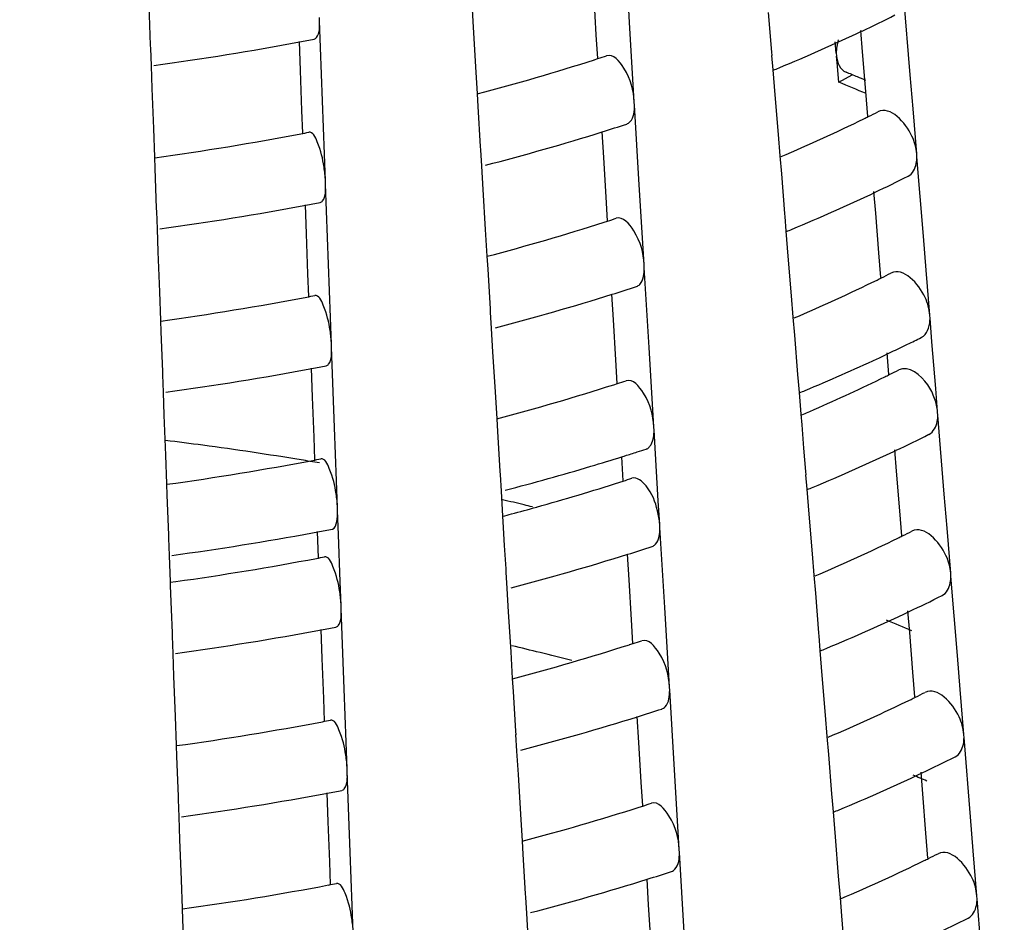
# Model space of a CAD drawing. Units: millimetres. Extents: x -1 to 1313, y -1 to 1857.
# Drawn here: x 735 to 738, y 1119 to 1122 of the extents above; entities that cross this region are included whole.
import ezdxf

# ---------------------------------------------------------------- set-up
doc = ezdxf.new("R2010")
doc.units = ezdxf.units.MM
doc.header["$LTSCALE"] = 121
doc.layers.add('GEOM', color=7, linetype='CONTINUOUS')

msp = doc.modelspace()

# ---------------------------------------------------------------- linework, layer by layer
at = {"layer": 'GEOM', "color": 7, "linetype": 'CONTINUOUS'}
for p, q in [((736.5193, 1121.7453), (736.5058, 1121.9697)), ((736.4259, 1121.7104), (736.4191, 1121.8226)), ((737.3088, 1121.5977), (737.2907, 1121.8204)), ((735.1675, 1121.794), (735.1716, 1121.6817)), ((736.0754, 1121.7981), (736.0794, 1121.7323)), ((736.9095, 1121.7728), (736.9184, 1121.6619)), ((735.6476, 1121.749), (735.6472, 1121.759)), ((735.6558, 1121.5245), (735.6475, 1121.7501)), ((736.5327, 1121.5218), (736.5193, 1121.7453)), ((736.0794, 1121.7323), (736.0863, 1121.6203)), ((736.4299, 1121.6439), (736.4259, 1121.7104)), ((737.1748, 1121.6626), (737.1699, 1121.7229)), ((735.1716, 1121.6817), (735.172, 1121.6718)), ((735.5939, 1121.6103), (735.5909, 1121.6914)), ((737.1007, 1121.6585), (737.0979, 1121.6905)), ((735.1719, 1121.6724), (735.1737, 1121.6236)), ((736.9184, 1121.6619), (736.9192, 1121.6521)), ((736.919, 1121.6527), (736.9223, 1121.6115)), ((737.1007, 1121.6594), (737.1015, 1121.6505)), ((737.1838, 1121.5513), (737.1748, 1121.6626)), ((736.4203, 1121.6403), (736.4304, 1121.6436)), ((737.1031, 1121.6321), (737.1015, 1121.6505)), ((737.108, 1121.577), (737.1031, 1121.6321)), ((735.1737, 1121.6236), (735.1761, 1121.5598)), ((735.5981, 1121.4976), (735.5939, 1121.6103)), ((736.0863, 1121.6203), (736.0908, 1121.5448)), ((736.9223, 1121.6115), (736.9281, 1121.5415)), ((737.108, 1121.577), (737.1451, 1121.5975)), ((737.3165, 1121.5019), (737.3088, 1121.5977)), ((735.1761, 1121.5598), (735.1803, 1121.4473)), ((736.0908, 1121.5448), (736.093, 1121.5085)), ((737.1895, 1121.4812), (737.1838, 1121.5513)), ((735.6642, 1121.2998), (735.6558, 1121.5245)), ((736.5333, 1121.5119), (736.5327, 1121.5218)), ((736.9281, 1121.5415), (736.9372, 1121.4304)), ((735.6005, 1121.4337), (735.5981, 1121.4976)), ((736.093, 1121.5085), (736.0997, 1121.3968)), ((736.5467, 1121.2885), (736.5332, 1121.5129)), ((737.3268, 1121.3758), (737.3165, 1121.5019)), ((735.1803, 1121.4473), (735.1833, 1121.366)), ((736.4466, 1121.3658), (736.4423, 1121.438)), ((736.9372, 1121.4304), (736.9421, 1121.3698)), ((736.0997, 1121.3968), (736.1003, 1121.3869)), ((736.1001, 1121.3875), (736.1029, 1121.3413)), ((737.3276, 1121.3659), (737.3268, 1121.3758)), ((735.1833, 1121.366), (735.1845, 1121.3349)), ((736.4533, 1121.2536), (736.4466, 1121.3658)), ((736.9421, 1121.3698), (736.9462, 1121.3194)), ((737.3456, 1121.1442), (737.3275, 1121.3669)), ((735.1845, 1121.3349), (735.1886, 1121.2226)), ((736.1029, 1121.3413), (736.1069, 1121.2755)), ((735.6645, 1121.2899), (735.6642, 1121.2998)), ((736.9462, 1121.3194), (736.9552, 1121.2085)), ((735.6728, 1121.0654), (735.6645, 1121.2909)), ((736.1069, 1121.2755), (736.1137, 1121.1635)), ((736.5602, 1121.065), (736.5467, 1121.2885)), ((737.2115, 1121.2091), (737.2066, 1121.2695)), ((736.4573, 1121.1871), (736.4533, 1121.2536)), ((735.1886, 1121.2226), (735.189, 1121.2126)), ((735.1889, 1121.2133), (735.1907, 1121.1645)), ((735.6109, 1121.1511), (735.6079, 1121.2322)), ((736.4478, 1121.1835), (736.4578, 1121.1868)), ((736.9552, 1121.2085), (736.956, 1121.1986)), ((736.9558, 1121.1992), (736.9591, 1121.1581)), ((737.2206, 1121.0978), (737.2115, 1121.2091)), ((735.1907, 1121.1645), (735.1931, 1121.1007)), ((736.1137, 1121.1635), (736.1183, 1121.088)), ((736.9591, 1121.1581), (736.9649, 1121.0881)), ((735.6151, 1121.0384), (735.6109, 1121.1511)), ((737.3533, 1121.0485), (737.3456, 1121.1442)), ((735.1931, 1121.1007), (735.1973, 1120.9881)), ((736.1183, 1121.088), (736.1205, 1121.0517)), ((736.9649, 1121.0881), (736.974, 1120.9769)), ((737.2263, 1121.0277), (737.2206, 1121.0978)), ((735.6811, 1120.8407), (735.6728, 1121.0654)), ((736.1205, 1121.0517), (736.1272, 1120.94)), ((736.5608, 1121.0551), (736.5602, 1121.065)), ((736.5742, 1120.8317), (736.5607, 1121.0561)), ((737.3635, 1120.9223), (737.3533, 1121.0485)), ((735.6175, 1120.9746), (735.6151, 1121.0384)), ((735.1973, 1120.9881), (735.2003, 1120.9068)), ((736.4741, 1120.9089), (736.4697, 1120.9812)), ((736.974, 1120.9769), (736.9789, 1120.9164)), ((736.1272, 1120.94), (736.1277, 1120.9301)), ((735.2003, 1120.9068), (735.2015, 1120.8757)), ((736.1276, 1120.9307), (736.1304, 1120.8845)), ((736.4808, 1120.7968), (736.4741, 1120.9089)), ((736.9789, 1120.9164), (736.983, 1120.8659)), ((737.3644, 1120.9125), (737.3635, 1120.9223)), ((737.3696, 1120.8473), (737.3643, 1120.9135)), ((736.1304, 1120.8845), (736.1344, 1120.8187)), ((735.2015, 1120.8757), (735.2056, 1120.7634)), ((736.983, 1120.8659), (736.992, 1120.7551)), ((735.6815, 1120.8307), (735.6811, 1120.8407)), ((735.6898, 1120.6062), (735.6815, 1120.8318)), ((736.5877, 1120.6082), (736.5742, 1120.8317)), ((737.3803, 1120.7157), (737.3696, 1120.8473)), ((736.1344, 1120.8187), (736.1412, 1120.7067)), ((736.4848, 1120.7303), (736.4808, 1120.7968)), ((737.2483, 1120.7557), (737.2434, 1120.8161)), ((737.2468, 1120.8143), (737.2563, 1120.8188)), ((735.6279, 1120.692), (735.6249, 1120.7731)), ((735.2056, 1120.7634), (735.2059, 1120.7535)), ((735.2059, 1120.7541), (735.2077, 1120.7053)), ((736.992, 1120.7551), (736.9927, 1120.7452)), ((736.9925, 1120.7458), (736.9959, 1120.7047)), ((736.4753, 1120.7267), (736.4853, 1120.73)), ((737.3856, 1120.6503), (737.3803, 1120.7157)), ((735.2077, 1120.7053), (735.2101, 1120.6415)), ((735.6321, 1120.5793), (735.6279, 1120.692)), ((736.1412, 1120.7067), (736.1458, 1120.6312)), ((736.9959, 1120.7047), (737.0009, 1120.6443)), ((735.2101, 1120.6415), (735.2143, 1120.529)), ((736.1458, 1120.6312), (736.148, 1120.5949)), ((737.0009, 1120.6443), (737.0034, 1120.6141)), ((737.3864, 1120.6405), (737.3856, 1120.6503)), ((737.4044, 1120.4187), (737.3863, 1120.6415)), ((735.6981, 1120.3816), (735.6898, 1120.6062)), ((736.5883, 1120.5983), (736.5877, 1120.6082)), ((737.0034, 1120.6141), (737.0087, 1120.5485)), ((735.6344, 1120.5154), (735.6321, 1120.5793)), ((736.148, 1120.5949), (736.1547, 1120.4832)), ((736.5922, 1120.5326), (736.5882, 1120.5993)), ((737.0087, 1120.5485), (737.014, 1120.483)), ((735.2143, 1120.529), (735.2173, 1120.4477)), ((736.5013, 1120.4562), (736.4972, 1120.5244)), ((736.4977, 1120.524), (736.5066, 1120.5268)), ((736.6002, 1120.4), (736.5922, 1120.5326)), ((737.2704, 1120.4836), (737.2655, 1120.544)), ((736.1547, 1120.4832), (736.1552, 1120.4733)), ((736.1551, 1120.4739), (736.1579, 1120.4277)), ((737.014, 1120.483), (737.0148, 1120.4732)), ((737.0146, 1120.4738), (737.0179, 1120.4326)), ((737.2794, 1120.3723), (737.2704, 1120.4836)), ((735.2173, 1120.4477), (735.2184, 1120.4166)), ((736.4918, 1120.4527), (736.5018, 1120.4559)), ((735.2184, 1120.4166), (735.2226, 1120.3043)), ((736.1579, 1120.4277), (736.1622, 1120.3572)), ((737.0179, 1120.4326), (737.0237, 1120.3626)), ((737.4122, 1120.323), (737.4044, 1120.4187)), ((735.6985, 1120.3716), (735.6981, 1120.3816)), ((736.6042, 1120.3341), (736.6002, 1120.4)), ((735.7009, 1120.3056), (735.6984, 1120.3726)), ((736.1622, 1120.3572), (736.1632, 1120.3412)), ((737.0237, 1120.3626), (737.0328, 1120.2514)), ((737.2851, 1120.3023), (737.2794, 1120.3723)), ((736.1632, 1120.3412), (736.1672, 1120.2751)), ((736.6048, 1120.3242), (736.6042, 1120.3341)), ((736.6182, 1120.1008), (736.6047, 1120.3252)), ((735.2226, 1120.3043), (735.2229, 1120.2943)), ((735.6278, 1120.3102), (735.6426, 1120.313)), ((735.6446, 1120.24), (735.6419, 1120.314)), ((735.7059, 1120.1723), (735.7009, 1120.3056)), ((737.4224, 1120.1969), (737.4122, 1120.323)), ((735.2228, 1120.295), (735.2247, 1120.2462)), ((736.1672, 1120.2751), (736.1711, 1120.2091)), ((735.2247, 1120.2462), (735.2275, 1120.1722)), ((736.5181, 1120.178), (736.5137, 1120.2503)), ((737.0328, 1120.2514), (737.0377, 1120.1909)), ((736.1711, 1120.2091), (736.1717, 1120.1992)), ((736.1716, 1120.1998), (736.1743, 1120.1536)), ((737.0377, 1120.1909), (737.0418, 1120.1405)), ((737.4232, 1120.187), (737.4224, 1120.1969)), ((737.4412, 1119.9653), (737.4231, 1120.188)), ((735.2275, 1120.1722), (735.2279, 1120.1616)), ((735.2279, 1120.1616), (735.2303, 1120.0951)), ((735.228, 1120.1712), (735.2432, 1120.1733)), ((735.7083, 1120.1061), (735.7059, 1120.1723)), ((736.5248, 1120.0659), (736.5181, 1120.178)), ((736.1743, 1120.1536), (736.1784, 1120.0878)), ((737.0418, 1120.1405), (737.0508, 1120.0296)), ((735.7087, 1120.0961), (735.7083, 1120.1061)), ((735.2303, 1120.0951), (735.2328, 1120.0288)), ((735.717, 1119.8716), (735.7086, 1120.0971)), ((736.1784, 1120.0878), (736.1852, 1119.9758)), ((736.6316, 1119.8773), (736.6182, 1120.1008)), ((737.3072, 1120.0302), (737.3023, 1120.0906)), ((736.5288, 1119.9994), (736.5248, 1120.0659)), ((735.2328, 1120.0288), (735.2331, 1120.0188)), ((735.233, 1120.0195), (735.2348, 1119.9707)), ((735.6551, 1119.9573), (735.6521, 1120.0385)), ((737.0508, 1120.0296), (737.0516, 1120.0197)), ((737.0514, 1120.0203), (737.0547, 1119.9792)), ((737.3162, 1119.9189), (737.3072, 1120.0302)), ((736.5193, 1119.9959), (736.5293, 1119.9991)), ((735.2348, 1119.9707), (735.2372, 1119.9069)), ((736.1852, 1119.9758), (736.1897, 1119.9004)), ((737.0547, 1119.9792), (737.0605, 1119.9091)), ((737.4489, 1119.8696), (737.4412, 1119.9653)), ((735.6593, 1119.8446), (735.6551, 1119.9573)), ((737.0605, 1119.9091), (737.0696, 1119.798)), ((737.3219, 1119.8488), (737.3162, 1119.9189)), ((735.2372, 1119.9069), (735.2414, 1119.7943)), ((736.1897, 1119.9004), (736.1919, 1119.864)), ((735.7253, 1119.6469), (735.717, 1119.8716)), ((736.1919, 1119.864), (736.1986, 1119.7523)), ((736.6323, 1119.8674), (736.6316, 1119.8773)), ((736.6457, 1119.644), (736.6322, 1119.8684)), ((737.4591, 1119.7434), (737.4489, 1119.8696)), ((735.6616, 1119.7808), (735.6593, 1119.8446)), ((737.0696, 1119.798), (737.0745, 1119.7375)), ((735.2414, 1119.7943), (735.2445, 1119.713)), ((736.5455, 1119.7212), (736.5412, 1119.7935)), ((736.1986, 1119.7523), (736.1992, 1119.7424)), ((736.199, 1119.743), (736.2018, 1119.6968)), ((737.46, 1119.7336), (737.4591, 1119.7434)), ((736.5523, 1119.6091), (736.5455, 1119.7212)), ((737.0745, 1119.7375), (737.0786, 1119.687)), ((737.4779, 1119.5119), (737.4599, 1119.7346)), ((735.2445, 1119.713), (735.2456, 1119.6819)), ((736.2018, 1119.6968), (736.2058, 1119.631)), ((737.0786, 1119.687), (737.0876, 1119.5761)), ((735.2456, 1119.6819), (735.2498, 1119.5697)), ((735.7257, 1119.637), (735.7253, 1119.6469)), ((735.734, 1119.4124), (735.7256, 1119.638)), ((736.6591, 1119.4205), (736.6457, 1119.644)), ((737.3439, 1119.5768), (737.339, 1119.6372)), ((736.2058, 1119.631), (736.2127, 1119.519)), ((736.5563, 1119.5426), (736.5523, 1119.6091)), ((735.6721, 1119.4982), (735.6691, 1119.5793)), ((737.0876, 1119.5761), (737.0884, 1119.5663)), ((737.353, 1119.4655), (737.3439, 1119.5768)), ((735.2498, 1119.5697), (735.2501, 1119.5597)), ((735.25, 1119.5603), (735.2518, 1119.5116)), ((737.0881, 1119.5669), (737.0915, 1119.5257)), ((736.5467, 1119.5391), (736.5567, 1119.5423)), ((737.0915, 1119.5257), (737.0972, 1119.4557)), ((735.2518, 1119.5116), (735.2542, 1119.4477)), ((735.6762, 1119.3855), (735.6721, 1119.4982)), ((736.2127, 1119.519), (736.2172, 1119.4436)), ((737.4857, 1119.4162), (737.4779, 1119.5119)), ((737.3586, 1119.3954), (737.353, 1119.4655)), ((735.2542, 1119.4477), (735.2584, 1119.3352)), ((736.2172, 1119.4436), (736.2194, 1119.4072)), ((737.0972, 1119.4557), (737.1064, 1119.3446)), ((735.7423, 1119.1878), (735.734, 1119.4124)), ((736.6597, 1119.4106), (736.6591, 1119.4205)), ((736.6731, 1119.1872), (736.6596, 1119.4116)), ((737.4959, 1119.29), (737.4857, 1119.4162)), ((735.6786, 1119.3217), (735.6762, 1119.3855)), ((736.2194, 1119.4072), (736.2261, 1119.2955)), ((735.2584, 1119.3352), (735.2614, 1119.2539)), ((736.573, 1119.2644), (736.5687, 1119.3368)), ((737.1064, 1119.3446), (737.1113, 1119.284)), ((736.2261, 1119.2955), (736.2267, 1119.2856)), ((736.2265, 1119.2862), (736.2293, 1119.24)), ((737.1113, 1119.284), (737.1154, 1119.2336)), ((737.4967, 1119.2802), (737.4959, 1119.29)), ((737.5147, 1119.0584), (737.4966, 1119.2812)), ((735.2614, 1119.2539), (735.2626, 1119.2228)), ((736.5798, 1119.1523), (736.573, 1119.2644)), ((735.2626, 1119.2228), (735.2667, 1119.1105)), ((736.2293, 1119.24), (736.2333, 1119.1742)), ((737.1154, 1119.2336), (737.1243, 1119.1227))]:
    msp.add_line(p, q, dxfattribs=at)
for centre, radius, start, end in [((735.1489, 1125.9891), 4.7238, 295.3763, 296.6239), ((734.98, 1126.3496), 5.1218, 292.4959, 295.3549), ((734.0826, 1129.7337), 8.1837, 277.71509, 280.62626), ((734.1341, 1129.4482), 7.8936, 280.64078, 280.94361), ((734.4319, 1127.851), 6.5213, 284.7414, 287.75347), ((734.5387, 1127.509), 6.1629, 287.87535, 288.11116), ((734.8617, 1126.629), 5.4253, 292.3373, 292.5219), ((734.9712, 1116.3029), 5.7243, 67.5117, 67.8646), ((734.9528, 1116.2733), 5.7249, 67.0569, 67.8853), ((734.998, 1116.3677), 5.6541, 67.2621, 67.5115), ((735.2175, 1125.475), 4.4553, 296.2903, 296.6766), ((734.5292, 1127.5382), 6.3937, 287.41448, 288.06025), ((735.0533, 1125.8156), 4.8334, 293.0461, 296.0853), ((735.1934, 1125.5236), 4.5096, 296.118, 296.2907), ((734.0852, 1129.3634), 8.0736, 277.82171, 280.77732), ((734.1385, 1129.0712), 7.7766, 280.79353, 280.96), ((734.4139, 1127.9152), 6.7879, 284.51115, 287.39084), ((735.1612, 1125.5899), 4.7832, 295.3628, 296.595), ((734.9923, 1125.9505), 5.1814, 292.516, 295.3419), ((734.1352, 1129.0864), 7.9922, 280.62389, 280.923), ((734.0838, 1129.3718), 8.2821, 277.73318, 280.6097), ((734.4372, 1127.471), 6.6011, 284.75798, 287.73363), ((734.5438, 1127.1291), 6.243, 287.85363, 288.08653), ((734.8738, 1126.2301), 5.4851, 292.3588, 292.5414), ((735.0656, 1125.4166), 4.8931, 293.0604, 296.0627), ((735.2055, 1125.1247), 4.5694, 296.0946, 296.2651), ((735.2296, 1125.076), 4.5151, 296.2647, 296.6463), ((734.5344, 1127.1581), 6.4735, 287.39907, 288.03676), ((734.0863, 1129.0015), 8.1721, 277.83873, 280.75872), ((734.1396, 1128.7097), 7.8754, 280.77453, 280.93896), ((734.4192, 1127.5352), 6.8678, 284.52978, 287.37596), ((735.2037, 1125.1294), 4.7744, 296.0624, 296.5709), ((737.3246, 1120.889), 0.0332, 296.2238, 309.1337), ((735.1575, 1125.2239), 4.8795, 295.4758, 296.0621), ((734.9891, 1125.5872), 5.2799, 292.5421, 294.9469), ((735.1064, 1125.3313), 4.9985, 294.9651, 295.3541), ((734.0849, 1129.0098), 8.3805, 277.75083, 280.59354), ((734.1363, 1128.7246), 8.0907, 280.60739, 280.90288), ((735.2368, 1124.8367), 4.551, 296.2496, 296.6285), ((735.0916, 1125.1375), 4.885, 293.4931, 296.0576), ((735.2128, 1124.8853), 4.6052, 296.0809, 296.2501), ((734.4425, 1127.0909), 6.6809, 284.77416, 287.71427), ((734.549, 1126.7492), 6.3231, 287.83244, 288.06249), ((734.886, 1125.8311), 5.5448, 292.3802, 292.5604), ((734.9653, 1125.4229), 5.1972, 293.0987, 293.5156), ((735.1809, 1124.951), 4.8782, 295.3419, 296.5503), ((734.0395, 1111.0028), 9.639, 82.36904, 82.99767), ((734.0705, 1111.2284), 9.4113, 80.67354, 82.37375), ((734.5524, 1126.7386), 6.5119, 287.78008, 288.01475), ((734.1406, 1128.3481), 7.9743, 280.75599, 280.91844), ((734.4959, 1126.918), 6.7, 286.60404, 287.3835), ((734.5348, 1126.7934), 6.5694, 287.466, 287.77996), ((735.012, 1125.312), 5.2768, 292.5471, 295.3217), ((734.0875, 1128.6396), 8.2705, 277.85534, 280.74056), ((734.1058, 1111.4484), 9.1885, 80.34356, 80.66836), ((734.3996, 1127.2458), 7.0417, 284.55876, 286.59301), ((734.5521, 1126.5213), 6.3711, 287.81997, 288.04835), ((734.472, 1126.7758), 6.6379, 285.60984, 287.71441), ((734.8932, 1125.5917), 5.5806, 292.3923, 292.5716), ((734.2985, 1112.4039), 8.2136, 76.44885, 76.88472), ((734.3911, 1127.061), 6.9343, 285.00982, 285.62016), ((734.3144, 1112.4702), 8.1453, 76.28155, 76.44848), ((734.3633, 1127.1643), 7.0413, 284.80608, 285.01087), ((734.0847, 1128.6573), 8.4885, 277.76914, 280.47379), ((734.1374, 1128.3628), 8.1893, 280.59128, 280.88324), ((735.2249, 1124.4864), 4.665, 296.0584, 296.2255), ((735.2489, 1124.4377), 4.6107, 296.2251, 296.5994), ((734.5428, 1126.55), 6.6013, 287.37514, 288.00034), ((735.0852, 1124.7782), 4.9886, 293.0826, 296.0277), ((734.1412, 1128.1312), 8.0336, 280.74508, 280.90636), ((734.4277, 1126.9271), 6.9956, 284.55869, 287.35286), ((734.0897, 1128.4137), 8.3207, 277.96804, 280.73084), ((735.1932, 1124.5518), 4.9376, 295.3293, 296.5231), ((735.0242, 1124.913), 5.3364, 292.566, 295.3095), ((735.0063, 1114.5827), 5.9202, 67.06274, 67.81621), ((734.0868, 1128.4307), 8.538, 277.77823, 280.56845), ((734.138, 1128.1457), 8.2485, 280.5818, 280.87167), ((734.2992, 1112.0023), 8.2108, 76.12667, 76.69512), ((734.451, 1126.4828), 6.8087, 284.79924, 287.68423), ((734.5572, 1126.1414), 6.4512, 287.79959, 288.02522), ((734.3369, 1112.1548), 8.0536, 75.47469, 76.12698), ((734.9054, 1125.1928), 5.6404, 292.4126, 292.59), ((735.261, 1124.0387), 4.6705, 296.2011, 296.5709), ((735.0974, 1124.3792), 5.0482, 293.096, 296.0065), ((735.237, 1124.0874), 4.7247, 296.0364, 296.2015), ((734.5481, 1126.1699), 6.6811, 287.36063, 287.97827), ((734.0894, 1128.0605), 8.4281, 277.88111, 280.7124), ((734.1423, 1127.7696), 8.1324, 280.72724, 280.8866), ((734.433, 1126.5471), 7.0754, 284.57623, 287.33884), ((735.2055, 1124.1525), 4.997, 295.3169, 296.4966), ((735.0365, 1124.5139), 5.396, 292.5845, 295.2976), ((735.0526, 1114.299), 5.791, 66.56989, 66.98156), ((734.088, 1128.0688), 8.6365, 277.79485, 280.55324), ((734.1391, 1127.7839), 8.3471, 280.56628, 280.85275), ((734.5624, 1125.7615), 6.5312, 287.77968, 288.00265), ((734.4563, 1126.1027), 6.8885, 284.81445, 287.66601), ((734.9175, 1124.7938), 5.7001, 292.4324, 292.6079), ((735.1097, 1123.9802), 5.1079, 293.1092, 295.9858), ((735.2492, 1123.6885), 4.7845, 296.015, 296.178), ((735.2731, 1123.6398), 4.7302, 296.1776, 296.5432), ((734.5533, 1125.7899), 6.761, 287.34645, 287.9567), ((734.4383, 1126.1671), 7.1553, 284.59337, 287.32514), ((734.0906, 1127.6986), 8.5265, 277.89673, 280.69533), ((734.1433, 1127.408), 8.2312, 280.70981, 280.86731), ((735.2178, 1123.7532), 5.0564, 295.3048, 296.4707)]:
    msp.add_arc(centre, radius, start, end, dxfattribs=at)
for points, knots in [([(735.6327, 1121.6982), (735.6352, 1121.6987), (735.6497, 1121.713), (735.6475, 1121.734), (735.6475, 1121.7501)], [0, 0, 0, 0, 0.136943, 1, 1, 1, 1]), ([(736.5327, 1121.5218), (736.5307, 1121.5547), (736.52, 1121.6014), (736.4737, 1121.6575), (736.4545, 1121.6513)], [0, 0, 0, 0, 0.620317, 1, 1, 1, 1]), ([(736.5114, 1121.4596), (736.5149, 1121.4607), (736.5317, 1121.4733), (736.5332, 1121.4966), (736.5332, 1121.5129)], [0, 0, 0, 0, 0.183777, 1, 1, 1, 1]), ([(737.3268, 1121.3758), (737.3254, 1121.3929), (737.3135, 1121.4442), (737.2529, 1121.5113), (737.2178, 1121.4939)], [0, 0, 0, 0, 0.304609, 1, 1, 1, 1]), ([(735.6603, 1121.3385), (735.6566, 1121.3628), (735.6499, 1121.3915), (735.6289, 1121.4385), (735.6171, 1121.4364)], [0, 0, 0, 0, 0.672971, 1, 1, 1, 1]), ([(737.3025, 1121.3127), (737.3154, 1121.319), (737.326, 1121.3409), (737.3275, 1121.3609), (737.3275, 1121.3669)], [0, 0, 0, 0, 0.7026, 1, 1, 1, 1]), ([(735.6497, 1121.2391), (735.6522, 1121.2395), (735.6667, 1121.2538), (735.6645, 1121.2749), (735.6645, 1121.2909)], [0, 0, 0, 0, 0.136934, 1, 1, 1, 1]), ([(736.5602, 1121.065), (736.5582, 1121.0979), (736.5475, 1121.1446), (736.5012, 1121.2007), (736.482, 1121.1945)], [0, 0, 0, 0, 0.620286, 1, 1, 1, 1]), ([(736.5388, 1121.0028), (736.5423, 1121.0039), (736.5591, 1121.0165), (736.5607, 1121.0398), (736.5607, 1121.0561)], [0, 0, 0, 0, 0.183772, 1, 1, 1, 1]), ([(737.3635, 1120.9223), (737.3622, 1120.9395), (737.3503, 1120.9908), (737.2897, 1121.0579), (737.2545, 1121.0405)], [0, 0, 0, 0, 0.304578, 1, 1, 1, 1]), ([(735.6773, 1120.8794), (735.6736, 1120.9037), (735.6668, 1120.9324), (735.6459, 1120.9794), (735.6341, 1120.9772)], [0, 0, 0, 0, 0.672948, 1, 1, 1, 1]), ([(735.6666, 1120.7799), (735.6691, 1120.7804), (735.6837, 1120.7947), (735.6815, 1120.8157), (735.6815, 1120.8318)], [0, 0, 0, 0, 0.136925, 1, 1, 1, 1]), ([(737.3773, 1120.6877), (737.3726, 1120.7014), (737.3555, 1120.74), (737.304, 1120.782), (737.2766, 1120.7684)], [0, 0, 0, 0, 0.321517, 1, 1, 1, 1]), ([(736.5877, 1120.6082), (736.5857, 1120.641), (736.5749, 1120.6877), (736.5287, 1120.7438), (736.5095, 1120.7377)], [0, 0, 0, 0, 0.620257, 1, 1, 1, 1]), ([(737.3613, 1120.5872), (737.3742, 1120.5935), (737.3848, 1120.6154), (737.3863, 1120.6354), (737.3863, 1120.6415)], [0, 0, 0, 0, 0.70257, 1, 1, 1, 1]), ([(736.5742, 1120.5508), (736.5766, 1120.5531), (736.5864, 1120.5675), (736.5882, 1120.5856), (736.5882, 1120.5993)], [0, 0, 0, 0, 0.196258, 1, 1, 1, 1]), ([(736.5663, 1120.546), (736.5678, 1120.5464), (736.5706, 1120.5477), (736.5731, 1120.5497), (736.5742, 1120.5508)], [0, 0, 0, 0, 0.487295, 1, 1, 1, 1]), ([(735.6943, 1120.4203), (735.6906, 1120.4446), (735.6838, 1120.4732), (735.6628, 1120.5202), (735.6511, 1120.5181)], [0, 0, 0, 0, 0.672926, 1, 1, 1, 1]), ([(736.598, 1120.3723), (736.5917, 1120.3972), (736.5798, 1120.4334), (736.5403, 1120.4682), (736.526, 1120.4636)], [0, 0, 0, 0, 0.631816, 1, 1, 1, 1]), ([(736.5828, 1120.2719), (736.5863, 1120.273), (736.6031, 1120.2856), (736.6047, 1120.3089), (736.6047, 1120.3252)], [0, 0, 0, 0, 0.183765, 1, 1, 1, 1]), ([(737.4224, 1120.1969), (737.421, 1120.214), (737.4091, 1120.2653), (737.3486, 1120.3324), (737.3134, 1120.315)], [0, 0, 0, 0, 0.30453, 1, 1, 1, 1]), ([(735.7045, 1120.1448), (735.7008, 1120.1691), (735.694, 1120.1977), (735.673, 1120.2447), (735.6613, 1120.2426)], [0, 0, 0, 0, 0.672912, 1, 1, 1, 1]), ([(737.3981, 1120.1337), (737.4109, 1120.1401), (737.4216, 1120.162), (737.4231, 1120.182), (737.4231, 1120.188)], [0, 0, 0, 0, 0.702551, 1, 1, 1, 1]), ([(735.6938, 1120.0453), (735.6963, 1120.0457), (735.7109, 1120.06), (735.7086, 1120.0811), (735.7086, 1120.0971)], [0, 0, 0, 0, 0.136911, 1, 1, 1, 1]), ([(736.6316, 1119.8773), (736.6297, 1119.9101), (736.6189, 1119.9568), (736.5727, 1120.0129), (736.5535, 1120.0068)], [0, 0, 0, 0, 0.620211, 1, 1, 1, 1]), ([(736.6103, 1119.8151), (736.6138, 1119.8162), (736.6306, 1119.8288), (736.6322, 1119.8521), (736.6322, 1119.8684)], [0, 0, 0, 0, 0.183761, 1, 1, 1, 1]), ([(737.4591, 1119.7434), (737.4578, 1119.7605), (737.4459, 1119.8118), (737.3854, 1119.8789), (737.3502, 1119.8616)], [0, 0, 0, 0, 0.304501, 1, 1, 1, 1]), ([(735.7215, 1119.6856), (735.7177, 1119.7099), (735.711, 1119.7386), (735.69, 1119.7856), (735.6783, 1119.7835)], [0, 0, 0, 0, 0.67289, 1, 1, 1, 1]), ([(737.4348, 1119.6803), (737.4477, 1119.6866), (737.4584, 1119.7085), (737.4599, 1119.7285), (737.4599, 1119.7346)], [0, 0, 0, 0, 0.702533, 1, 1, 1, 1]), ([(741.5866, 1119.6554), (741.5865, 1119.4463), (741.5116, 1119.0101), (741.1914, 1118.3948), (740.6817, 1117.8228), (739.7202, 1117.0946), (738.1267, 1116.3937), (735.9098, 1115.9137), (733.4998, 1115.7995), (731.1379, 1116.0646), (729.0604, 1116.6783), (727.8682, 1117.3555), (727.4048, 1117.7568)], [0, 0, 0, 0, 0.038829, 0.080559, 0.127261, 0.18001, 0.303573, 0.446752, 0.599497, 0.7498, 0.886119, 1, 1, 1, 1]), ([(735.7108, 1119.5862), (735.7133, 1119.5866), (735.7279, 1119.6009), (735.7256, 1119.6219), (735.7256, 1119.638)], [0, 0, 0, 0, 0.136903, 1, 1, 1, 1]), ([(736.6591, 1119.4205), (736.6571, 1119.4533), (736.6464, 1119.5), (736.6002, 1119.5561), (736.5809, 1119.55)], [0, 0, 0, 0, 0.620183, 1, 1, 1, 1]), ([(736.6377, 1119.3583), (736.6412, 1119.3594), (736.6581, 1119.372), (736.6596, 1119.3953), (736.6596, 1119.4116)], [0, 0, 0, 0, 0.183757, 1, 1, 1, 1]), ([(737.4959, 1119.29), (737.4945, 1119.3071), (737.4826, 1119.3584), (737.4222, 1119.4255), (737.387, 1119.4082)], [0, 0, 0, 0, 0.304473, 1, 1, 1, 1]), ([(735.7384, 1119.2265), (735.7347, 1119.2508), (735.728, 1119.2795), (735.707, 1119.3264), (735.6952, 1119.3243)], [0, 0, 0, 0, 0.672869, 1, 1, 1, 1]), ([(737.4716, 1119.2269), (737.4845, 1119.2332), (737.4951, 1119.2551), (737.4966, 1119.2751), (737.4966, 1119.2812)], [0, 0, 0, 0, 0.702515, 1, 1, 1, 1])]:
    msp.add_open_spline(points, degree=3, knots=knots, dxfattribs=at)
for points in [[(737.1064, 1121.6964), (737.1029, 1121.6841), (737.1007, 1121.6713), (737.1007, 1121.6585)], [(737.1015, 1121.6505), (737.103, 1121.633), (737.1118, 1121.6117), (737.1281, 1121.6052)], [(735.6642, 1121.2998), (735.6637, 1121.3128), (735.6623, 1121.3257), (735.6603, 1121.3385)], [(737.3456, 1120.8633), (737.3594, 1120.8745), (737.3643, 1120.8956), (737.3643, 1120.9135)], [(735.6811, 1120.8407), (735.6807, 1120.8537), (735.6793, 1120.8666), (735.6773, 1120.8794)], [(737.3856, 1120.6503), (737.3846, 1120.663), (737.3816, 1120.6756), (737.3773, 1120.6877)], [(735.6981, 1120.3816), (735.6976, 1120.3945), (735.6963, 1120.4074), (735.6943, 1120.4203)], [(735.6958, 1120.3419), (735.6979, 1120.352), (735.6984, 1120.3623), (735.6984, 1120.3726)], [(736.6042, 1120.3341), (736.6034, 1120.347), (736.6011, 1120.3598), (736.598, 1120.3723)], [(735.6836, 1120.3208), (735.6916, 1120.3222), (735.6942, 1120.3339), (735.6958, 1120.3419)], [(735.7083, 1120.1061), (735.7078, 1120.119), (735.7064, 1120.132), (735.7045, 1120.1448)], [(735.7253, 1119.6469), (735.7248, 1119.6599), (735.7234, 1119.6728), (735.7215, 1119.6856)], [(735.7423, 1119.1878), (735.7418, 1119.2007), (735.7404, 1119.2137), (735.7384, 1119.2265)]]:
    msp.add_open_spline(points, degree=3, dxfattribs=at)

doc.saveas('drawing.dxf')
